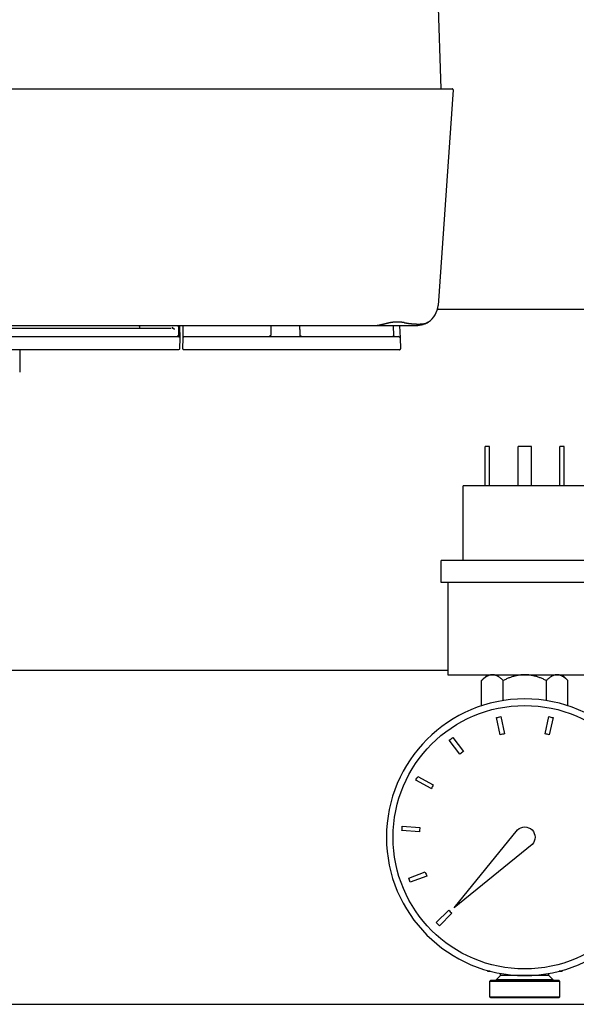
# Model space of a CAD drawing. Units: millimetres. Extents: x -1204 to 2497, y -1581 to 1820.
# Drawn here: x -5 to 122, y -1581 to -1357 of the extents above; entities that cross this region are included whole.
import ezdxf

# ---------------------------------------------------------------- set-up
doc = ezdxf.new("R2010")
doc.units = ezdxf.units.MM
doc.layers.add('BM_Visible', color=7, linetype='Continuous')

msp = doc.modelspace()

# ---------------------------------------------------------------- linework, layer by layer
at = {"layer": 'BM_Visible'}
for p, q in [((89.97, -1344.51), (90.95, -1372.53)), ((-166.17, -1372.53), (86.24, -1372.53)), ((86.24, -1372.53), (93.52, -1372.53)), ((93.72, -1372.74), (90.29, -1421.88)), ((90.15, -1422.76), (129.93, -1422.76)), ((75.76, -1426.53), (-155.68, -1426.53)), ((-38.71, -1427.03), (26.55, -1427.03)), ((22.29, -1426.67), (22.31, -1427.03)), ((26.55, -1427.03), (29.51, -1427.03)), ((31.18, -1426.77), (31.23, -1428.8)), ((31.43, -1426.78), (31.46, -1428.74)), ((31.45, -1428.03), (31.49, -1428.03)), ((31.49, -1428.03), (31.47, -1429.22)), ((31.49, -1428.44), (31.52, -1426.53)), ((32.24, -1429.23), (32.26, -1426.53)), ((81.04, -1426.53), (75.39, -1426.53)), ((80.05, -1426.53), (80.13, -1428.74)), ((85.3, -1426.53), (81.04, -1426.53)), ((81.55, -1426.53), (81.65, -1429.22)), ((-110.4, -1428.98), (29.97, -1428.98)), ((29.97, -1428.98), (31.23, -1428.98)), ((31.47, -1429.22), (31.43, -1431.73)), ((31.46, -1428.74), (31.47, -1429.2)), ((32.21, -1431.73), (32.24, -1429.23)), ((32.49, -1428.98), (33.74, -1428.98)), ((33.74, -1428.98), (77.65, -1428.98)), ((77.65, -1428.98), (81.4, -1428.98)), ((81.65, -1429.22), (81.73, -1431.72)), ((29.93, -1431.98), (-110.35, -1431.98)), ((-4.96, -1431.98), (-4.96, -1437.06)), ((31.18, -1431.98), (29.93, -1431.98)), ((33.71, -1431.98), (32.46, -1431.98)), ((77.74, -1431.98), (33.71, -1431.98)), ((81.48, -1431.98), (77.74, -1431.98)), ((102.04, -1453.98), (101.04, -1453.98)), ((101.04, -1462.98), (101.04, -1453.98)), ((102.04, -1462.98), (102.04, -1453.98)), ((111.54, -1453.98), (108.54, -1453.98)), ((108.54, -1462.98), (108.54, -1453.98)), ((111.54, -1462.98), (111.54, -1453.98)), ((119.04, -1453.98), (118.04, -1453.98)), ((118.04, -1462.98), (118.04, -1453.98)), ((119.04, -1462.98), (119.04, -1453.98)), ((124.04, -1462.98), (96.04, -1462.98)), ((96.04, -1479.98), (96.04, -1462.98)), ((129.04, -1479.98), (91.04, -1479.98)), ((91.04, -1484.98), (91.04, -1479.98)), ((129.04, -1484.98), (91.04, -1484.98)), ((92.54, -1484.98), (92.54, -1505.98)), ((-15.81, -1504.92), (92.54, -1504.92)), ((92.54, -1505.98), (127.54, -1505.98)), ((100.22, -1507.29), (101.54, -1505.98)), ((118.54, -1505.98), (119.85, -1507.29)), ((100.22, -1513.04), (100.22, -1507.29)), ((105.13, -1511.86), (105.13, -1507.29)), ((114.95, -1507.29), (114.95, -1511.86)), ((119.85, -1513.04), (119.85, -1507.29)), ((104.45, -1519.63), (103.6, -1515.73)), ((104.58, -1515.51), (105.43, -1519.42)), ((114.65, -1519.42), (115.5, -1515.51)), ((116.48, -1515.73), (115.63, -1519.63)), ((95.26, -1524.07), (92.86, -1520.86)), ((93.66, -1520.26), (96.06, -1523.47)), ((85.71, -1529.12), (89.22, -1531.04)), ((88.74, -1531.91), (85.23, -1530)), ((86.07, -1541.76), (82.08, -1541.48)), ((82.15, -1540.48), (86.14, -1540.76)), ((93.97, -1559.04), (108.38, -1541.32)), ((111.7, -1544.63), (93.97, -1559.04)), ((83.63, -1552.29), (87.38, -1550.89)), ((87.73, -1551.83), (83.98, -1553.23)), ((89.89, -1562.42), (92.72, -1559.59)), ((93.42, -1560.3), (90.6, -1563.12)), ((101.54, -1573.31), (101.54, -1573.48)), ((102.16, -1573.48), (101.54, -1573.48)), ((101.54, -1573.48), (102.16, -1573.48)), ((104.54, -1574.48), (104.54, -1573.99)), ((115.54, -1574.48), (115.54, -1573.99)), ((118.54, -1573.48), (117.91, -1573.48)), ((117.91, -1573.48), (118.54, -1573.48)), ((118.54, -1573.31), (118.54, -1573.48)), ((102.29, -1575.55), (102.04, -1575.8)), ((102.04, -1575.8), (102.04, -1579.3)), ((118.04, -1575.8), (102.04, -1575.8)), ((102.29, -1575.55), (117.79, -1575.55)), ((104.54, -1574.48), (103.54, -1575.48)), ((103.54, -1575.48), (103.54, -1575.55)), ((116.54, -1575.48), (103.54, -1575.48)), ((112.79, -1574.48), (104.54, -1574.48)), ((115.54, -1574.48), (112.79, -1574.48)), ((116.54, -1575.48), (115.54, -1574.48)), ((116.54, -1575.55), (116.54, -1575.48)), ((118.04, -1575.8), (117.79, -1575.55)), ((118.04, -1579.3), (118.04, -1575.8)), ((102.04, -1579.3), (118.04, -1579.3)), ((102.29, -1579.55), (102.04, -1579.3)), ((117.79, -1579.55), (102.29, -1579.55)), ((118.04, -1579.3), (117.79, -1579.55)), ((-129.96, -1581.03), (350.04, -1581.03))]:
    msp.add_line(p, q, dxfattribs=at)
at = {"layer": 'BM_Visible', "extrusion": (-2.79539e-16, 1.38445e-16, -1)}
msp.add_circle((-110.04, -1542.98), 31.5, dxfattribs=at)
at = {"layer": 'BM_Visible'}
msp.add_circle((110.04, -1542.98), 30, dxfattribs=at)
for centre, radius, start, end in [((93.52, -1372.73), 0.2, 356, 90), ((85.3, -1421.53), 5, 330.3504, 356), ((85.3, -1421.53), 5, 304.7001, 330.3509), ((22.09, -1426.68), 0.2, 2.4999, 48.591), ((30.93, -1426.78), 0.25, 1.5016, 90.0004), ((31.18, -1426.78), 0.25, 1, 90), ((52.15, -1428.73), 0.25, 180.5066, 270), ((58.92, -1428.73), 0.25, 270, 359.4934), ((81.4, -1429.23), 0.25, 74.7789, 90), ((81.4, -1429.23), 0.25, 2, 46), ((81.48, -1431.73), 0.25, 270, 2), ((110.04, -1542.98), 24, 101.079, 103.4665), ((110.04, -1542.98), 24, 76.5335, 78.921), ((110.04, -1542.98), 24, 125.6244, 128.0119), ((110.04, -1542.98), 24, 150.1699, 152.5574), ((110.04, -1542.98), 24, 174.7153, 177.1028), ((110.04, -1542.98), 24, 199.2608, 201.6483), ((110.04, -1542.98), 24, 223.8063, 226.1937)]:
    msp.add_arc(centre, radius, start, end, dxfattribs=at)
at = {"layer": 'BM_Visible', "extrusion": (0, 0, -1)}
for centre, radius, start, end in [((-85.31, -1421.56), 4.97, 234.1747, 250.4697), ((-28.59, -1430.87), 3.98, 106.5636, 115.415), ((-85.29, -1421.54), 4.99, 251.4267, 269.9432), ((-31.48, -1428.8), 0.25, 301.5518, 358.5008), ((-31.23, -1429.22), 0.24, 90, 181), ((-32.49, -1429.23), 0.25, 0.5, 90), ((-80.38, -1428.73), 0.25, 270.0057, 357.9972), ((-31.18, -1431.73), 0.25, 258.875, 270), ((-31.18, -1431.73), 0.25, 204.452, 258.8721), ((-31.18, -1431.73), 0.25, 181, 204.4482), ((-32.46, -1431.73), 0.25, 270, 0.5)]:
    msp.add_arc(centre, radius, start, end, dxfattribs=at)
at = {"layer": 'BM_Visible', "extrusion": (-2.79539e-16, 1.38445e-16, -1)}
for radius, start, end in [(28, 76.7041, 78.7505), (28, 101.2495, 103.2959), (28, 52.1586, 54.205), (28, 27.6132, 29.6596), (2.35, 45, 225), (28, 3.0677, 5.1141), (28, 338.5223, 340.5686), (28, 313.9768, 316.0232)]:
    msp.add_arc((-110.04, -1542.98), radius, start, end, dxfattribs=at)
at = {"layer": 'BM_Visible'}
for points, degree in [([(82.62, -1425.8), (82.27, -1425.74), (81.92, -1425.7), (81.57, -1425.66), (81.22, -1425.65), (80.87, -1425.65), (80.52, -1425.66), (80.17, -1425.69), (79.83, -1425.74), (79.45, -1425.8), (79.09, -1425.87), (78.72, -1425.96), (78.37, -1426.04), (78.03, -1426.13), (77.71, -1426.21), (77.39, -1426.28), (77.09, -1426.35), (76.78, -1426.42), (76.5, -1426.47), (76.08, -1426.52), (75.76, -1426.53)], 1), ([(82.62, -1425.8), (83.25, -1425.91), (83.86, -1425.99), (84.46, -1426.05), (84.89, -1426.08), (85.06, -1426.09), (85.61, -1426.11), (86.07, -1426.11), (86.51, -1426.09), (86.84, -1426.06), (87.16, -1426.01), (87.52, -1425.93), (87.72, -1425.86), (87.9, -1425.78), (88.03, -1425.71), (88.15, -1425.64)], 1), ([(88.15, -1425.64), (88.15, -1425.64), (88.15, -1425.64), (88.15, -1425.64)], 3), ([(31.23, -1428.98), (31.28, -1428.98), (31.32, -1428.99), (31.34, -1429), (31.34, -1429.01), (31.35, -1429.01), (31.35, -1429.01)], 1), ([(81.46, -1428.99), (81.49, -1429), (81.51, -1429.01), (81.53, -1429.02), (81.54, -1429.03), (81.56, -1429.04), (81.57, -1429.05)], 1)]:
    msp.add_open_spline(points, degree=degree, dxfattribs=at)
for points, degree, knots in [([(29.65, -1426.83), (29.78, -1426.88), (29.89, -1426.94), (29.99, -1427.02), (30.1, -1427.09), (30.2, -1427.18), (30.29, -1427.27), (30.3, -1427.27), (30.3, -1427.27), (30.3, -1427.27)], 3, [0, 0, 0, 0, 0.485917, 0.485917, 0.485917, 0.992407, 0.992407, 0.992407, 1, 1, 1, 1]), ([(52.2, -1428.08), (52.19, -1428.2), (52.19, -1428.32), (52.19, -1428.44), (52.19, -1428.56), (52.18, -1428.68), (52.18, -1428.68), (52.18, -1428.74), (52.18, -1428.8), (52.18, -1428.86), (52.18, -1428.92), (52.18, -1428.98)], 5, [0, 0, 0, 0, 0, 0, 0.664088, 0.664088, 0.664088, 0.666667, 0.666667, 0.666667, 1, 1, 1, 1, 1, 1]), ([(52.23, -1426.53), (52.23, -1426.56), (52.23, -1426.59), (52.23, -1426.62), (52.23, -1426.81), (52.22, -1426.99), (52.22, -1427.15), (52.21, -1427.43), (52.21, -1427.71), (52.2, -1427.83), (52.2, -1427.95), (52.2, -1428.08)], 5, [0.8914897, 0.8914897, 0.8914897, 0.8914897, 0.8914897, 0.8914897, 0.9023408, 0.9023408, 0.9023408, 0.9565959, 0.9565959, 0.9565959, 1, 1, 1, 1, 1, 1]), ([(58.88, -1428.08), (58.88, -1428.01), (58.88, -1427.95), (58.87, -1427.89), (58.87, -1427.8), (58.87, -1427.71), (58.87, -1427.67), (58.86, -1427.43), (58.86, -1427.18), (58.85, -1426.96), (58.85, -1426.75), (58.84, -1426.53)], 5, [0, 0, 0, 0, 0, 0, 0.0217021, 0.0217021, 0.0217021, 0.0325531, 0.0325531, 0.0325531, 0.1085103, 0.1085103, 0.1085103, 0.1085103, 0.1085103, 0.1085103]), ([(58.9, -1428.98), (58.9, -1428.86), (58.89, -1428.74), (58.89, -1428.62), (58.89, -1428.5), (58.89, -1428.38), (58.89, -1428.38), (58.89, -1428.38), (58.88, -1428.32), (58.88, -1428.26), (58.88, -1428.2), (58.88, -1428.14), (58.88, -1428.08)], 5, [0, 0, 0, 0, 0, 0, 0.664088, 0.664088, 0.664088, 0.666667, 0.666667, 0.666667, 0.666667, 1, 1, 1, 1, 1, 1]), ([(30.99, -1428.74), (31.02, -1428.74), (31.05, -1428.74), (31.1, -1428.75), (31.12, -1428.75), (31.14, -1428.76), (31.15, -1428.76), (31.17, -1428.77), (31.18, -1428.78), (31.19, -1428.78), (31.2, -1428.78), (31.21, -1428.79), (31.22, -1428.79), (31.22, -1428.8), (31.23, -1428.8), (31.23, -1428.8), (31.23, -1428.8), (31.23, -1428.8)], 3, [0, 0, 0, 0, 0.1429942, 0.2144912, 0.2502398, 0.2859883, 0.3217369, 0.3574854, 0.3932339, 0.4111082, 0.4289825, 0.4468568, 0.464731, 0.4736682, 0.4826053, 0.4915424, 0.5004796, 0.5004796, 0.5004796, 0.5004796])]:
    msp.add_open_spline(points, degree=degree, knots=knots, dxfattribs=at)
for points in [[(102.68, -1505.98), (101.54, -1505.98), (100.22, -1507.29)], [(105.13, -1507.29), (103.82, -1505.98), (102.68, -1505.98)], [(110.04, -1505.98), (107.76, -1505.98), (105.13, -1507.29)], [(114.95, -1507.29), (112.32, -1505.98), (110.04, -1505.98)], [(117.4, -1505.98), (116.26, -1505.98), (114.95, -1507.29)], [(119.85, -1507.29), (118.54, -1505.98), (117.4, -1505.98)]]:
    msp.add_rational_spline(points, [1, 1.0379548493, 1], degree=2, dxfattribs=at)

doc.saveas('drawing.dxf')
